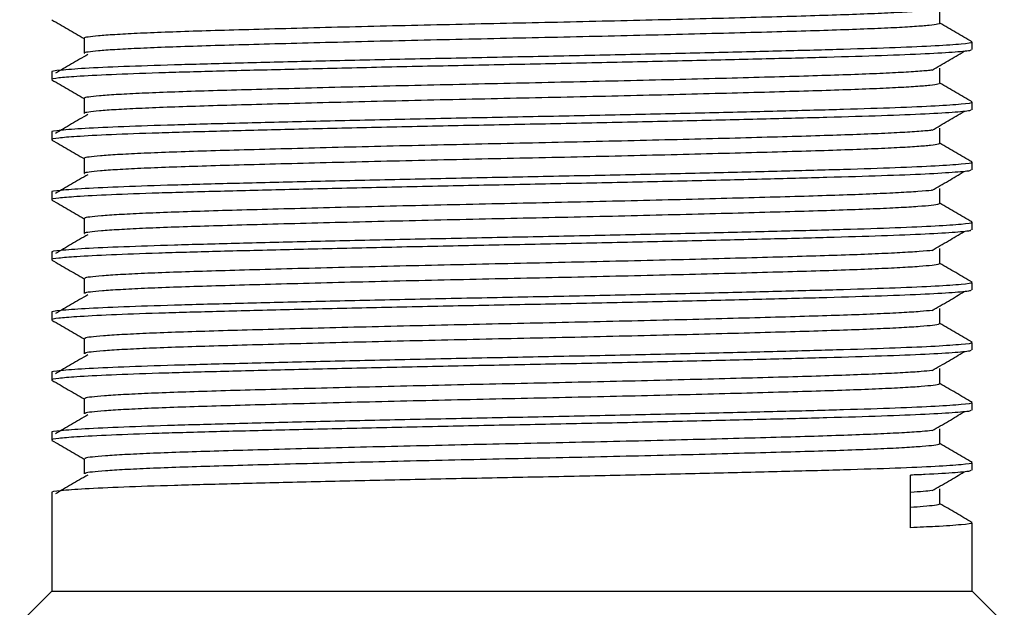
# Model space of a CAD drawing. Units: millimetres. Extents: x 5 to 695, y 5 to 695.
# Drawn here: x 337 to 362, y 517 to 532 of the extents above; entities that cross this region are included whole.
import ezdxf

# ---------------------------------------------------------------- set-up
doc = ezdxf.new("R2010")
doc.units = ezdxf.units.MM

msp = doc.modelspace()

# ---------------------------------------------------------------- linework, layer by layer
at = {"color": 7, "linetype": 'Continuous', "lineweight": 25}
for p, q in [((361.076, 531.363), (361.076, 531.551)), ((338.076, 530.801), (338.076, 530.613)), ((361.076, 529.863), (361.076, 530.051)), ((338.076, 529.301), (338.076, 529.113)), ((361.076, 528.363), (361.076, 528.551)), ((338.076, 527.801), (338.076, 527.613)), ((361.076, 526.863), (361.076, 527.051)), ((338.076, 526.301), (338.076, 526.113)), ((361.076, 525.363), (361.076, 525.551)), ((338.076, 524.801), (338.076, 524.613)), ((361.076, 523.863), (361.076, 524.051)), ((338.076, 523.301), (338.076, 523.113)), ((361.076, 522.363), (361.076, 522.551)), ((338.076, 521.801), (338.076, 521.613)), ((361.076, 520.863), (361.076, 521.051)), ((359.535, 519.425), (359.535, 520.738)), ((338.076, 520.301), (338.076, 517.838)), ((361.076, 517.838), (361.076, 519.551)), ((338.076, 517.838), (337.276, 517.038)), ((338.076, 517.838), (361.076, 517.838)), ((361.876, 517.038), (361.076, 517.838))]:
    msp.add_line(p, q, dxfattribs=at)
for points, knots in [([(360.059, 532.351), (360.04, 532.348), (359.955, 532.335), (359.649, 532.312), (359.141, 532.282), (358.483, 532.253), (357.706, 532.224), (356.817, 532.197), (355.822, 532.169), (354.725, 532.14), (353.545, 532.11), (352.307, 532.08), (351.039, 532.051), (349.762, 532.023), (348.484, 531.996), (347.213, 531.967), (345.963, 531.938), (344.763, 531.908), (343.64, 531.878), (342.615, 531.85), (341.695, 531.823), (340.884, 531.795), (340.19, 531.766), (339.633, 531.736), (339.219, 531.706), (338.975, 531.677), (338.872, 531.657), (338.895, 531.646), (338.898, 531.645)], [0, 0, 0, 0, 0.012096, 0.053367, 0.094756, 0.135956, 0.176666, 0.216733, 0.257259, 0.298354, 0.339722, 0.381056, 0.422051, 0.462418, 0.50257, 0.543412, 0.584679, 0.626068, 0.667274, 0.707995, 0.748065, 0.78858, 0.829667, 0.871033, 0.91237, 0.953374, 0.993754, 1, 1, 1, 1]), ([(360.263, 532.023), (360.263, 532.086), (360.263, 532.211), (360.263, 532.336), (360.263, 532.398)], [0, 0, 0, 0, 0.500479, 1, 1, 1, 1]), ([(338.082, 532.106), (338.218, 532.028), (338.486, 531.873), (338.755, 531.717), (338.888, 531.64)], [0, 0, 0, 0, 0.5036713, 1, 1, 1, 1]), ([(360.263, 532.023), (360.255, 532.014), (360.239, 531.996), (360.02, 531.967), (359.656, 531.937), (359.139, 531.907), (358.483, 531.878), (357.706, 531.849), (356.817, 531.822), (355.822, 531.794), (354.725, 531.765), (353.545, 531.735), (352.307, 531.705), (351.039, 531.676), (349.762, 531.648), (348.484, 531.621), (347.213, 531.592), (345.963, 531.563), (344.763, 531.533), (343.64, 531.503), (342.615, 531.475), (341.695, 531.448), (340.884, 531.42), (340.19, 531.391), (339.633, 531.361), (339.219, 531.331), (338.975, 531.302), (338.872, 531.282), (338.895, 531.271), (338.898, 531.27)], [0, 0, 0, 0, 0.037517, 0.075739, 0.114355, 0.15308, 0.191628, 0.229719, 0.267207, 0.305126, 0.343576, 0.382281, 0.420955, 0.459313, 0.497082, 0.53465, 0.572863, 0.611474, 0.6502, 0.688754, 0.726855, 0.764346, 0.802254, 0.840697, 0.879401, 0.918078, 0.956443, 0.994224, 1, 1, 1, 1]), ([(361.069, 531.559), (360.934, 531.637), (360.665, 531.792), (360.396, 531.948), (360.263, 532.025)], [0, 0, 0, 0, 0.504321, 1, 1, 1, 1]), ([(338.888, 531.645), (338.888, 531.582), (338.888, 531.457), (338.888, 531.332), (338.888, 531.27)], [0, 0, 0, 0, 0.499525, 1, 1, 1, 1]), ([(361.044, 531.551), (361.054, 531.548), (361.107, 531.531), (360.836, 531.499), (360.214, 531.454), (359.209, 531.41), (357.907, 531.368), (356.336, 531.326), (354.534, 531.282), (352.559, 531.237), (350.503, 531.194), (348.424, 531.153), (346.374, 531.11), (344.413, 531.065), (342.634, 531.021), (341.09, 530.98), (339.82, 530.937), (338.849, 530.893), (338.272, 530.848), (338.03, 530.818), (338.089, 530.802), (338.095, 530.801)], [0, 0, 0, 0, 0.013074, 0.070411, 0.128647, 0.186821, 0.243982, 0.300833, 0.358869, 0.417173, 0.47478, 0.531395, 0.589123, 0.647445, 0.705394, 0.762131, 0.819446, 0.877673, 0.935857, 0.993327, 1, 1, 1, 1]), ([(361.031, 531.363), (361.039, 531.356), (361.062, 531.335), (360.695, 531.299), (359.959, 531.254), (358.864, 531.21), (357.481, 531.169), (355.84, 531.126), (353.979, 531.082), (351.972, 531.037), (349.904, 530.995), (347.829, 530.954), (345.796, 530.909), (343.879, 530.865), (342.164, 530.821), (340.694, 530.781), (339.509, 530.737), (338.679, 530.694), (338.226, 530.654), (338.045, 530.629), (338.087, 530.615), (338.093, 530.613)], [0, 0, 0, 0, 0.029451, 0.087139, 0.145453, 0.203427, 0.260193, 0.317457, 0.375665, 0.433863, 0.491094, 0.547884, 0.605877, 0.664187, 0.721849, 0.778456, 0.836125, 0.894436, 0.944081, 0.9929, 1, 1, 1, 1]), ([(338.976, 531.24), (338.841, 531.162), (338.572, 531.006), (338.306, 530.849), (338.172, 530.771)], [0, 0, 0, 0, 0.499711, 1, 1, 1, 1]), ([(360.075, 530.851), (360.209, 530.929), (360.478, 531.085), (360.743, 531.242), (360.876, 531.32)], [0, 0, 0, 0, 0.500286, 1, 1, 1, 1]), ([(360.263, 530.523), (360.263, 530.586), (360.263, 530.711), (360.263, 530.836), (360.263, 530.898)], [0, 0, 0, 0, 0.500547, 1, 1, 1, 1]), ([(360.062, 530.851), (360.048, 530.848), (359.97, 530.837), (359.677, 530.814), (359.181, 530.784), (358.531, 530.755), (357.762, 530.726), (356.881, 530.699), (355.893, 530.671), (354.803, 530.642), (353.627, 530.612), (352.392, 530.582), (351.126, 530.553), (349.849, 530.525), (348.571, 530.498), (347.299, 530.469), (346.047, 530.44), (344.843, 530.41), (343.714, 530.38), (342.681, 530.352), (341.754, 530.325), (340.935, 530.297), (340.234, 530.268), (339.666, 530.238), (339.242, 530.208), (338.986, 530.179), (338.876, 530.158), (338.897, 530.147), (338.901, 530.145)], [0, 0, 0, 0, 0.009293, 0.050545, 0.091936, 0.133158, 0.173912, 0.213997, 0.254475, 0.29554, 0.336899, 0.378246, 0.419274, 0.459692, 0.49981, 0.540612, 0.581859, 0.62325, 0.664478, 0.705242, 0.745333, 0.785799, 0.826856, 0.868213, 0.909562, 0.950598, 0.991029, 1, 1, 1, 1]), ([(338.082, 530.606), (338.218, 530.528), (338.486, 530.373), (338.755, 530.217), (338.888, 530.14)], [0, 0, 0, 0, 0.50362, 1, 1, 1, 1]), ([(360.258, 530.523), (360.254, 530.515), (360.244, 530.497), (360.039, 530.469), (359.686, 530.439), (359.179, 530.409), (358.532, 530.38), (357.762, 530.351), (356.881, 530.324), (355.893, 530.296), (354.803, 530.267), (353.627, 530.237), (352.392, 530.207), (351.126, 530.178), (349.849, 530.15), (348.571, 530.123), (347.299, 530.094), (346.047, 530.065), (344.843, 530.035), (343.714, 530.005), (342.681, 529.977), (341.754, 529.95), (340.935, 529.922), (340.234, 529.893), (339.666, 529.863), (339.242, 529.833), (338.986, 529.804), (338.876, 529.783), (338.897, 529.772), (338.901, 529.77)], [0, 0, 0, 0, 0.034952, 0.073137, 0.111734, 0.150461, 0.189029, 0.227159, 0.264664, 0.302537, 0.340959, 0.379656, 0.418341, 0.456728, 0.494545, 0.53208, 0.570256, 0.608848, 0.647575, 0.686149, 0.724289, 0.761799, 0.79966, 0.838075, 0.87677, 0.915457, 0.953852, 0.991681, 1, 1, 1, 1]), ([(361.069, 530.059), (360.934, 530.137), (360.665, 530.292), (360.396, 530.448), (360.263, 530.525)], [0, 0, 0, 0, 0.504374, 1, 1, 1, 1]), ([(338.888, 530.145), (338.888, 530.082), (338.888, 529.957), (338.888, 529.832), (338.888, 529.77)], [0, 0, 0, 0, 0.499457, 1, 1, 1, 1]), ([(361.044, 530.051), (361.054, 530.048), (361.107, 530.031), (360.836, 529.999), (360.214, 529.954), (359.209, 529.91), (357.907, 529.868), (356.336, 529.826), (354.534, 529.782), (352.559, 529.737), (350.503, 529.694), (348.424, 529.653), (346.374, 529.61), (344.413, 529.565), (342.634, 529.521), (341.09, 529.48), (339.82, 529.437), (338.849, 529.393), (338.272, 529.348), (338.03, 529.318), (338.089, 529.302), (338.095, 529.301)], [0, 0, 0, 0, 0.013074, 0.070411, 0.128647, 0.186821, 0.243982, 0.300833, 0.358869, 0.417173, 0.47478, 0.531395, 0.589123, 0.647445, 0.705394, 0.762131, 0.819446, 0.877673, 0.935857, 0.993327, 1, 1, 1, 1]), ([(361.031, 529.863), (361.039, 529.856), (361.062, 529.835), (360.695, 529.799), (359.959, 529.754), (358.864, 529.71), (357.481, 529.669), (355.84, 529.626), (353.979, 529.582), (351.972, 529.537), (349.904, 529.495), (347.829, 529.454), (345.796, 529.409), (343.879, 529.365), (342.164, 529.321), (340.694, 529.281), (339.509, 529.237), (338.679, 529.194), (338.226, 529.154), (338.045, 529.129), (338.087, 529.115), (338.093, 529.113)], [0, 0, 0, 0, 0.0294513, 0.0871389, 0.1454529, 0.203427, 0.2601926, 0.3174567, 0.3756655, 0.433863, 0.4910944, 0.5478839, 0.6058768, 0.6641871, 0.7218491, 0.778456, 0.8361248, 0.8944361, 0.9440813, 0.9928997, 1, 1, 1, 1]), ([(338.976, 529.74), (338.841, 529.662), (338.572, 529.506), (338.306, 529.349), (338.172, 529.271)], [0, 0, 0, 0, 0.4996741, 1, 1, 1, 1]), ([(360.075, 529.351), (360.21, 529.429), (360.478, 529.585), (360.743, 529.742), (360.876, 529.82)], [0, 0, 0, 0, 0.500321, 1, 1, 1, 1]), ([(360.263, 529.023), (360.263, 529.086), (360.263, 529.211), (360.263, 529.336), (360.263, 529.398)], [0, 0, 0, 0, 0.5006151, 1, 1, 1, 1]), ([(360.065, 529.351), (360.055, 529.349), (359.985, 529.338), (359.706, 529.316), (359.22, 529.286), (358.58, 529.257), (357.818, 529.228), (356.944, 529.201), (355.963, 529.173), (354.88, 529.144), (353.71, 529.114), (352.478, 529.084), (351.212, 529.055), (349.936, 529.027), (348.658, 529), (347.385, 528.971), (346.131, 528.942), (344.923, 528.912), (343.788, 528.882), (342.748, 528.854), (341.814, 528.827), (340.987, 528.799), (340.277, 528.77), (339.7, 528.74), (339.266, 528.71), (338.998, 528.681), (338.88, 528.659), (338.899, 528.647), (338.904, 528.645)], [0, 0, 0, 0, 0.006493, 0.047725, 0.089116, 0.13036, 0.171154, 0.211266, 0.251694, 0.292728, 0.334077, 0.375434, 0.416494, 0.456962, 0.497052, 0.537813, 0.57904, 0.620431, 0.66168, 0.702484, 0.742604, 0.783019, 0.824046, 0.865392, 0.906751, 0.947818, 0.988299, 1, 1, 1, 1]), ([(338.082, 529.106), (338.217, 529.028), (338.486, 528.873), (338.755, 528.717), (338.888, 528.64)], [0, 0, 0, 0, 0.503569, 1, 1, 1, 1]), ([(360.254, 529.023), (360.252, 529.015), (360.249, 528.998), (360.057, 528.971), (359.715, 528.941), (359.218, 528.911), (358.58, 528.882), (357.818, 528.853), (356.944, 528.826), (355.963, 528.798), (354.88, 528.769), (353.71, 528.739), (352.478, 528.709), (351.212, 528.68), (349.936, 528.652), (348.658, 528.625), (347.385, 528.596), (346.131, 528.567), (344.923, 528.537), (343.788, 528.507), (342.748, 528.479), (341.814, 528.452), (340.987, 528.424), (340.277, 528.395), (339.7, 528.365), (339.266, 528.335), (338.998, 528.306), (338.88, 528.284), (338.899, 528.272), (338.903, 528.27)], [0, 0, 0, 0, 0.032301, 0.070451, 0.109032, 0.147762, 0.186354, 0.224525, 0.262058, 0.299887, 0.338283, 0.376973, 0.415671, 0.45409, 0.491957, 0.52947, 0.56761, 0.606186, 0.644916, 0.683512, 0.721693, 0.759233, 0.79705, 0.835439, 0.874126, 0.912827, 0.951253, 0.989132, 1, 1, 1, 1]), ([(361.069, 528.559), (360.934, 528.637), (360.665, 528.792), (360.396, 528.948), (360.263, 529.025)], [0, 0, 0, 0, 0.5044264, 1, 1, 1, 1]), ([(361.044, 528.551), (361.054, 528.548), (361.107, 528.531), (360.836, 528.499), (360.214, 528.454), (359.209, 528.41), (357.907, 528.368), (356.336, 528.326), (354.534, 528.282), (352.559, 528.237), (350.503, 528.194), (348.424, 528.153), (346.374, 528.11), (344.413, 528.065), (342.634, 528.021), (341.09, 527.98), (339.82, 527.937), (338.849, 527.893), (338.272, 527.848), (338.03, 527.818), (338.089, 527.802), (338.095, 527.801)], [0, 0, 0, 0, 0.013074, 0.070411, 0.128647, 0.186821, 0.243982, 0.300833, 0.358869, 0.417173, 0.47478, 0.531395, 0.589123, 0.647445, 0.705394, 0.762131, 0.819446, 0.877673, 0.935857, 0.993327, 1, 1, 1, 1]), ([(338.888, 528.645), (338.888, 528.582), (338.888, 528.457), (338.888, 528.332), (338.888, 528.27)], [0, 0, 0, 0, 0.49939, 1, 1, 1, 1]), ([(361.031, 528.363), (361.039, 528.356), (361.062, 528.335), (360.695, 528.299), (359.959, 528.254), (358.864, 528.21), (357.481, 528.169), (355.84, 528.126), (353.979, 528.082), (351.972, 528.037), (349.904, 527.995), (347.829, 527.954), (345.796, 527.909), (343.879, 527.865), (342.164, 527.821), (340.694, 527.781), (339.509, 527.737), (338.679, 527.694), (338.226, 527.654), (338.045, 527.629), (338.087, 527.615), (338.093, 527.613)], [0, 0, 0, 0, 0.029451, 0.087139, 0.145453, 0.203427, 0.260193, 0.317457, 0.375665, 0.433863, 0.491094, 0.547884, 0.605877, 0.664187, 0.721849, 0.778456, 0.836125, 0.894436, 0.944081, 0.9929, 1, 1, 1, 1]), ([(338.976, 528.24), (338.841, 528.162), (338.571, 528.006), (338.305, 527.849), (338.172, 527.771)], [0, 0, 0, 0, 0.4996375, 1, 1, 1, 1]), ([(360.075, 527.851), (360.21, 527.929), (360.479, 528.085), (360.743, 528.242), (360.876, 528.32)], [0, 0, 0, 0, 0.500356, 1, 1, 1, 1]), ([(360.069, 527.851), (360.064, 527.85), (360, 527.839), (359.733, 527.818), (359.259, 527.789), (358.627, 527.759), (357.874, 527.73), (357.007, 527.703), (356.033, 527.675), (354.957, 527.646), (353.792, 527.616), (352.563, 527.586), (351.299, 527.557), (350.023, 527.529), (348.745, 527.502), (347.472, 527.473), (346.215, 527.444), (345.003, 527.414), (343.862, 527.384), (342.816, 527.356), (341.874, 527.328), (341.04, 527.301), (340.322, 527.272), (339.735, 527.242), (339.291, 527.212), (339.012, 527.183), (338.884, 527.16), (338.901, 527.148), (338.905, 527.145)], [0, 0, 0, 0, 0.003695, 0.044905, 0.086296, 0.127559, 0.168393, 0.208539, 0.248916, 0.289918, 0.331255, 0.372621, 0.413711, 0.454229, 0.494298, 0.535017, 0.576222, 0.617612, 0.65888, 0.699724, 0.739879, 0.780243, 0.821237, 0.86257, 0.903939, 0.945035, 0.985565, 1, 1, 1, 1]), ([(360.263, 527.523), (360.263, 527.586), (360.263, 527.711), (360.263, 527.836), (360.263, 527.898)], [0, 0, 0, 0, 0.500683, 1, 1, 1, 1]), ([(338.082, 527.606), (338.217, 527.528), (338.486, 527.373), (338.755, 527.217), (338.888, 527.14)], [0, 0, 0, 0, 0.503517, 1, 1, 1, 1]), ([(360.251, 527.523), (360.252, 527.516), (360.253, 527.5), (360.074, 527.473), (359.744, 527.443), (359.256, 527.414), (358.628, 527.384), (357.874, 527.355), (357.007, 527.328), (356.033, 527.3), (354.957, 527.271), (353.792, 527.241), (352.563, 527.211), (351.299, 527.182), (350.023, 527.154), (348.745, 527.127), (347.472, 527.098), (346.215, 527.069), (345.003, 527.039), (343.862, 527.009), (342.816, 526.981), (341.874, 526.953), (341.04, 526.926), (340.322, 526.897), (339.735, 526.867), (339.291, 526.837), (339.012, 526.808), (338.884, 526.785), (338.901, 526.773), (338.905, 526.77)], [0, 0, 0, 0, 0.029725, 0.067836, 0.106397, 0.145126, 0.183736, 0.221945, 0.25951, 0.297291, 0.335657, 0.374336, 0.413043, 0.451491, 0.489404, 0.526897, 0.564998, 0.603553, 0.642282, 0.680897, 0.719115, 0.756689, 0.794457, 0.832816, 0.871492, 0.910201, 0.948655, 0.98658, 1, 1, 1, 1]), ([(361.069, 527.059), (360.934, 527.137), (360.665, 527.292), (360.396, 527.448), (360.263, 527.525)], [0, 0, 0, 0, 0.504479, 1, 1, 1, 1]), ([(361.044, 527.051), (361.054, 527.048), (361.107, 527.031), (360.836, 526.999), (360.214, 526.954), (359.209, 526.91), (357.907, 526.868), (356.336, 526.826), (354.534, 526.782), (352.559, 526.737), (350.503, 526.694), (348.424, 526.653), (346.374, 526.61), (344.413, 526.565), (342.634, 526.521), (341.09, 526.48), (339.82, 526.437), (338.849, 526.393), (338.272, 526.348), (338.03, 526.318), (338.089, 526.302), (338.095, 526.301)], [0, 0, 0, 0, 0.013074, 0.070411, 0.128647, 0.186821, 0.243982, 0.300833, 0.358869, 0.417173, 0.47478, 0.531395, 0.589123, 0.647445, 0.705394, 0.762131, 0.819446, 0.877673, 0.935857, 0.993327, 1, 1, 1, 1]), ([(338.888, 527.145), (338.888, 527.082), (338.888, 526.957), (338.888, 526.832), (338.888, 526.77)], [0, 0, 0, 0, 0.499323, 1, 1, 1, 1]), ([(361.031, 526.863), (361.039, 526.856), (361.062, 526.835), (360.695, 526.799), (359.959, 526.754), (358.864, 526.71), (357.481, 526.669), (355.84, 526.626), (353.979, 526.582), (351.972, 526.537), (349.904, 526.495), (347.829, 526.454), (345.796, 526.409), (343.879, 526.365), (342.164, 526.321), (340.694, 526.281), (339.509, 526.237), (338.679, 526.194), (338.226, 526.154), (338.045, 526.129), (338.087, 526.115), (338.093, 526.113)], [0, 0, 0, 0, 0.029451, 0.087139, 0.145453, 0.203427, 0.260193, 0.317457, 0.375665, 0.433863, 0.491094, 0.547884, 0.605877, 0.664187, 0.721849, 0.778456, 0.836125, 0.894436, 0.944081, 0.9929, 1, 1, 1, 1]), ([(338.976, 526.74), (338.841, 526.662), (338.571, 526.506), (338.305, 526.349), (338.172, 526.271)], [0, 0, 0, 0, 0.499601, 1, 1, 1, 1]), ([(360.075, 526.351), (360.21, 526.429), (360.479, 526.585), (360.743, 526.742), (360.876, 526.82)], [0, 0, 0, 0, 0.500391, 1, 1, 1, 1]), ([(360.074, 526.351), (360.072, 526.35), (360.015, 526.341), (359.759, 526.32), (359.297, 526.291), (358.674, 526.261), (357.929, 526.232), (357.069, 526.205), (356.103, 526.177), (355.033, 526.148), (353.873, 526.118), (352.648, 526.088), (351.386, 526.059), (350.11, 526.031), (348.832, 526.004), (347.558, 525.975), (346.3, 525.946), (345.084, 525.916), (343.937, 525.886), (342.884, 525.857), (341.935, 525.83), (341.093, 525.803), (340.367, 525.774), (339.77, 525.744), (339.316, 525.714), (339.025, 525.685), (338.888, 525.662), (338.902, 525.649), (338.906, 525.645)], [0, 0, 0, 0, 0.000901, 0.042087, 0.083475, 0.124757, 0.16563, 0.205816, 0.246141, 0.287109, 0.328433, 0.369807, 0.410925, 0.451491, 0.491548, 0.532224, 0.573404, 0.614791, 0.656077, 0.69696, 0.737157, 0.777469, 0.818429, 0.859749, 0.901125, 0.942249, 0.982827, 1, 1, 1, 1]), ([(360.263, 526.023), (360.263, 526.086), (360.263, 526.211), (360.263, 526.336), (360.263, 526.398)], [0, 0, 0, 0, 0.5007506, 1, 1, 1, 1]), ([(338.082, 526.106), (338.217, 526.028), (338.486, 525.873), (338.755, 525.718), (338.888, 525.64)], [0, 0, 0, 0, 0.5034665, 1, 1, 1, 1]), ([(360.248, 526.023), (360.251, 526.016), (360.258, 526.001), (360.091, 525.975), (359.772, 525.945), (359.294, 525.916), (358.675, 525.886), (357.929, 525.857), (357.069, 525.83), (356.103, 525.802), (355.033, 525.773), (353.873, 525.743), (352.648, 525.713), (351.386, 525.684), (350.11, 525.656), (348.832, 525.629), (347.558, 525.6), (346.3, 525.571), (345.084, 525.541), (343.937, 525.511), (342.884, 525.482), (341.935, 525.455), (341.093, 525.428), (340.367, 525.399), (339.77, 525.369), (339.316, 525.339), (339.025, 525.31), (338.888, 525.287), (338.902, 525.274), (338.906, 525.27)], [0, 0, 0, 0, 0.027152, 0.065223, 0.103762, 0.142489, 0.181117, 0.219362, 0.256965, 0.294697, 0.333032, 0.371699, 0.410413, 0.448888, 0.486846, 0.524327, 0.562388, 0.600921, 0.639648, 0.67828, 0.716534, 0.754147, 0.791867, 0.830194, 0.868858, 0.907574, 0.946054, 0.984023, 1, 1, 1, 1]), ([(361.069, 525.559), (360.933, 525.637), (360.665, 525.792), (360.396, 525.948), (360.263, 526.025)], [0, 0, 0, 0, 0.504532, 1, 1, 1, 1]), ([(361.044, 525.551), (361.054, 525.548), (361.107, 525.531), (360.836, 525.499), (360.214, 525.454), (359.209, 525.41), (357.907, 525.368), (356.336, 525.326), (354.534, 525.282), (352.559, 525.237), (350.503, 525.194), (348.424, 525.153), (346.374, 525.11), (344.413, 525.065), (342.634, 525.021), (341.09, 524.98), (339.82, 524.937), (338.849, 524.893), (338.272, 524.848), (338.03, 524.818), (338.089, 524.802), (338.095, 524.801)], [0, 0, 0, 0, 0.013074, 0.070411, 0.128647, 0.186821, 0.243982, 0.300833, 0.358869, 0.417173, 0.47478, 0.531395, 0.589123, 0.647445, 0.705394, 0.762131, 0.819446, 0.877673, 0.935857, 0.993327, 1, 1, 1, 1]), ([(338.888, 525.645), (338.888, 525.582), (338.888, 525.457), (338.888, 525.332), (338.888, 525.27)], [0, 0, 0, 0, 0.499256, 1, 1, 1, 1]), ([(361.031, 525.363), (361.039, 525.356), (361.062, 525.335), (360.695, 525.299), (359.959, 525.254), (358.864, 525.21), (357.481, 525.169), (355.84, 525.126), (353.979, 525.082), (351.972, 525.037), (349.904, 524.995), (347.829, 524.954), (345.796, 524.909), (343.879, 524.865), (342.164, 524.821), (340.694, 524.781), (339.509, 524.737), (338.679, 524.694), (338.226, 524.654), (338.045, 524.629), (338.087, 524.615), (338.093, 524.613)], [0, 0, 0, 0, 0.0294513, 0.0871389, 0.1454529, 0.203427, 0.2601926, 0.3174567, 0.3756655, 0.433863, 0.4910944, 0.5478839, 0.6058768, 0.6641871, 0.7218491, 0.778456, 0.8361248, 0.8944361, 0.9440813, 0.9928997, 1, 1, 1, 1]), ([(338.976, 525.24), (338.841, 525.162), (338.571, 525.006), (338.305, 524.849), (338.172, 524.771)], [0, 0, 0, 0, 0.499564, 1, 1, 1, 1]), ([(360.075, 524.851), (360.21, 524.929), (360.479, 525.085), (360.744, 525.242), (360.876, 525.32)], [0, 0, 0, 0, 0.500426, 1, 1, 1, 1]), ([(360.073, 524.851), (359.983, 524.841), (359.799, 524.822), (359.329, 524.793), (358.722, 524.763), (357.983, 524.734), (357.131, 524.707), (356.172, 524.679), (355.109, 524.65), (353.955, 524.62), (352.733, 524.59), (351.472, 524.561), (350.197, 524.533), (348.919, 524.506), (347.645, 524.477), (346.384, 524.448), (345.165, 524.418), (344.012, 524.388), (342.952, 524.359), (341.996, 524.332), (341.147, 524.305), (340.412, 524.276), (339.806, 524.246), (339.342, 524.216), (339.04, 524.187), (338.893, 524.163), (338.903, 524.149), (338.907, 524.145)], [0, 0, 0, 0, 0.039381, 0.080762, 0.122059, 0.162967, 0.2032, 0.243468, 0.2844, 0.325707, 0.367085, 0.408228, 0.448838, 0.488888, 0.529517, 0.57067, 0.61205, 0.653351, 0.694268, 0.734514, 0.774769, 0.815692, 0.856995, 0.898374, 0.939524, 0.980145, 1, 1, 1, 1]), ([(360.263, 524.523), (360.263, 524.586), (360.263, 524.711), (360.263, 524.836), (360.263, 524.898)], [0, 0, 0, 0, 0.5008181, 1, 1, 1, 1]), ([(338.082, 524.606), (338.217, 524.528), (338.486, 524.373), (338.755, 524.218), (338.888, 524.14)], [0, 0, 0, 0, 0.503416, 1, 1, 1, 1]), ([(360.246, 524.523), (360.251, 524.517), (360.262, 524.502), (360.107, 524.477), (359.799, 524.448), (359.331, 524.418), (358.721, 524.388), (357.983, 524.359), (357.131, 524.332), (356.172, 524.304), (355.109, 524.275), (353.955, 524.245), (352.733, 524.215), (351.472, 524.186), (350.197, 524.158), (348.919, 524.131), (347.645, 524.102), (346.384, 524.073), (345.165, 524.043), (344.012, 524.013), (342.952, 523.984), (341.996, 523.957), (341.147, 523.93), (340.412, 523.901), (339.806, 523.871), (339.342, 523.841), (339.04, 523.812), (338.893, 523.788), (338.903, 523.774), (338.907, 523.77)], [0, 0, 0, 0, 0.024579, 0.062605, 0.101117, 0.139837, 0.178477, 0.216754, 0.254399, 0.292077, 0.330376, 0.369025, 0.407742, 0.446238, 0.484236, 0.521709, 0.559725, 0.598231, 0.636949, 0.675593, 0.713878, 0.751536, 0.789201, 0.827491, 0.866138, 0.904855, 0.943358, 0.981366, 1, 1, 1, 1]), ([(361.069, 524.059), (360.933, 524.137), (360.665, 524.292), (360.396, 524.448), (360.263, 524.525)], [0, 0, 0, 0, 0.504585, 1, 1, 1, 1]), ([(361.044, 524.051), (361.054, 524.048), (361.107, 524.031), (360.836, 523.999), (360.214, 523.954), (359.209, 523.91), (357.907, 523.868), (356.336, 523.826), (354.534, 523.782), (352.559, 523.737), (350.503, 523.694), (348.424, 523.653), (346.374, 523.61), (344.413, 523.565), (342.634, 523.521), (341.09, 523.48), (339.82, 523.437), (338.849, 523.393), (338.272, 523.348), (338.03, 523.318), (338.089, 523.302), (338.095, 523.301)], [0, 0, 0, 0, 0.013074, 0.070411, 0.128647, 0.186821, 0.243982, 0.300833, 0.358869, 0.417173, 0.47478, 0.531395, 0.589123, 0.647445, 0.705394, 0.762131, 0.819446, 0.877673, 0.935857, 0.993327, 1, 1, 1, 1]), ([(338.888, 524.145), (338.888, 524.082), (338.888, 523.957), (338.888, 523.832), (338.888, 523.77)], [0, 0, 0, 0, 0.499189, 1, 1, 1, 1]), ([(361.031, 523.863), (361.039, 523.856), (361.062, 523.835), (360.695, 523.799), (359.959, 523.754), (358.864, 523.71), (357.481, 523.669), (355.84, 523.626), (353.979, 523.582), (351.972, 523.537), (349.904, 523.495), (347.829, 523.454), (345.796, 523.409), (343.879, 523.365), (342.164, 523.321), (340.694, 523.281), (339.509, 523.237), (338.679, 523.194), (338.226, 523.154), (338.045, 523.129), (338.087, 523.115), (338.093, 523.113)], [0, 0, 0, 0, 0.029451, 0.087139, 0.145453, 0.203427, 0.260193, 0.317457, 0.375665, 0.433863, 0.491094, 0.547884, 0.605877, 0.664187, 0.721849, 0.778456, 0.836125, 0.894436, 0.944081, 0.9929, 1, 1, 1, 1]), ([(338.976, 523.74), (338.841, 523.662), (338.57, 523.506), (338.305, 523.349), (338.172, 523.271)], [0, 0, 0, 0, 0.499527, 1, 1, 1, 1]), ([(360.075, 523.351), (360.21, 523.429), (360.48, 523.585), (360.744, 523.742), (360.876, 523.82)], [0, 0, 0, 0, 0.500461, 1, 1, 1, 1]), ([(360.068, 523.351), (359.988, 523.342), (359.816, 523.323), (359.365, 523.295), (358.768, 523.265), (358.037, 523.236), (357.193, 523.208), (356.241, 523.181), (355.185, 523.152), (354.036, 523.122), (352.818, 523.092), (351.559, 523.063), (350.285, 523.035), (349.006, 523.008), (347.731, 522.979), (346.469, 522.95), (345.246, 522.92), (344.088, 522.89), (343.021, 522.861), (342.058, 522.834), (341.201, 522.806), (340.458, 522.778), (339.843, 522.748), (339.369, 522.718), (339.056, 522.689), (338.898, 522.664), (338.904, 522.65), (338.906, 522.645)], [0, 0, 0, 0, 0.036558, 0.077935, 0.119247, 0.160192, 0.200479, 0.240696, 0.281591, 0.322883, 0.364267, 0.405436, 0.446092, 0.486144, 0.526728, 0.567855, 0.60923, 0.650547, 0.6915, 0.731801, 0.772005, 0.812891, 0.854179, 0.895564, 0.936739, 0.977406, 1, 1, 1, 1]), ([(360.263, 523.023), (360.263, 523.086), (360.263, 523.211), (360.263, 523.336), (360.263, 523.398)], [0, 0, 0, 0, 0.5008854, 1, 1, 1, 1]), ([(338.082, 523.106), (338.217, 523.028), (338.486, 522.873), (338.755, 522.718), (338.888, 522.64)], [0, 0, 0, 0, 0.503365, 1, 1, 1, 1]), ([(360.245, 523.023), (360.251, 523.018), (360.266, 523.003), (360.122, 522.979), (359.825, 522.95), (359.367, 522.92), (358.767, 522.89), (358.037, 522.861), (357.193, 522.833), (356.241, 522.806), (355.185, 522.777), (354.036, 522.747), (352.818, 522.717), (351.559, 522.688), (350.285, 522.66), (349.006, 522.633), (347.731, 522.604), (346.469, 522.575), (345.246, 522.545), (344.088, 522.515), (343.021, 522.486), (342.058, 522.459), (341.201, 522.431), (340.458, 522.403), (339.843, 522.373), (339.369, 522.343), (339.056, 522.314), (338.898, 522.289), (338.904, 522.275), (338.906, 522.27)], [0, 0, 0, 0, 0.022013, 0.059996, 0.098483, 0.137198, 0.175853, 0.214163, 0.251858, 0.289487, 0.327751, 0.366386, 0.405107, 0.443627, 0.481668, 0.519143, 0.557115, 0.595597, 0.63431, 0.672968, 0.711286, 0.748994, 0.786612, 0.824867, 0.863498, 0.90222, 0.940746, 0.978797, 1, 1, 1, 1]), ([(361.069, 522.559), (360.933, 522.637), (360.665, 522.792), (360.396, 522.948), (360.263, 523.025)], [0, 0, 0, 0, 0.504638, 1, 1, 1, 1]), ([(361.044, 522.551), (361.054, 522.548), (361.107, 522.531), (360.836, 522.499), (360.214, 522.454), (359.209, 522.41), (357.907, 522.368), (356.336, 522.326), (354.534, 522.282), (352.559, 522.237), (350.503, 522.194), (348.424, 522.153), (346.374, 522.11), (344.413, 522.065), (342.634, 522.021), (341.09, 521.98), (339.82, 521.937), (338.849, 521.893), (338.272, 521.848), (338.03, 521.818), (338.089, 521.802), (338.095, 521.801)], [0, 0, 0, 0, 0.013074, 0.070411, 0.128647, 0.186821, 0.243982, 0.300833, 0.358869, 0.417173, 0.47478, 0.531395, 0.589123, 0.647445, 0.705394, 0.762131, 0.819446, 0.877673, 0.935857, 0.993327, 1, 1, 1, 1]), ([(338.888, 522.645), (338.888, 522.582), (338.888, 522.457), (338.888, 522.332), (338.888, 522.27)], [0, 0, 0, 0, 0.499122, 1, 1, 1, 1]), ([(361.031, 522.363), (361.039, 522.356), (361.062, 522.335), (360.695, 522.299), (359.959, 522.254), (358.864, 522.21), (357.481, 522.169), (355.84, 522.126), (353.979, 522.082), (351.972, 522.037), (349.904, 521.995), (347.829, 521.954), (345.796, 521.909), (343.879, 521.865), (342.164, 521.821), (340.694, 521.781), (339.509, 521.737), (338.679, 521.694), (338.226, 521.654), (338.045, 521.629), (338.087, 521.615), (338.093, 521.613)], [0, 0, 0, 0, 0.029451, 0.087139, 0.145453, 0.203427, 0.260193, 0.317457, 0.375665, 0.433863, 0.491094, 0.547884, 0.605877, 0.664187, 0.721849, 0.778456, 0.836125, 0.894436, 0.944081, 0.9929, 1, 1, 1, 1]), ([(360.075, 521.851), (360.21, 521.929), (360.48, 522.085), (360.744, 522.242), (360.876, 522.32)], [0, 0, 0, 0, 0.500495, 1, 1, 1, 1]), ([(338.976, 522.24), (338.841, 522.162), (338.57, 522.006), (338.305, 521.849), (338.172, 521.771)], [0, 0, 0, 0, 0.49949, 1, 1, 1, 1]), ([(360.064, 521.851), (359.993, 521.843), (359.833, 521.825), (359.401, 521.797), (358.813, 521.767), (358.09, 521.738), (357.254, 521.71), (356.309, 521.683), (355.26, 521.654), (354.116, 521.624), (352.903, 521.594), (351.645, 521.565), (350.372, 521.536), (349.094, 521.51), (347.818, 521.481), (346.554, 521.452), (345.327, 521.422), (344.164, 521.392), (343.09, 521.363), (342.12, 521.336), (341.256, 521.308), (340.505, 521.28), (339.881, 521.25), (339.397, 521.22), (339.072, 521.191), (338.903, 521.165), (338.905, 521.151), (338.905, 521.145)], [0, 0, 0, 0, 0.033736, 0.075107, 0.116435, 0.157414, 0.197756, 0.237926, 0.278785, 0.32006, 0.361448, 0.402642, 0.443342, 0.483405, 0.523942, 0.565042, 0.606411, 0.647741, 0.688729, 0.729084, 0.769244, 0.810093, 0.851364, 0.892752, 0.933952, 0.974663, 1, 1, 1, 1]), ([(360.263, 521.523), (360.263, 521.586), (360.263, 521.711), (360.263, 521.836), (360.263, 521.898)], [0, 0, 0, 0, 0.500953, 1, 1, 1, 1]), ([(338.082, 521.606), (338.217, 521.528), (338.486, 521.373), (338.755, 521.218), (338.888, 521.14)], [0, 0, 0, 0, 0.503315, 1, 1, 1, 1]), ([(360.244, 521.523), (360.251, 521.518), (360.27, 521.505), (360.136, 521.481), (359.851, 521.452), (359.403, 521.422), (358.812, 521.392), (358.091, 521.363), (357.254, 521.335), (356.309, 521.308), (355.26, 521.279), (354.116, 521.249), (352.903, 521.219), (351.645, 521.19), (350.372, 521.161), (349.094, 521.135), (347.818, 521.106), (346.554, 521.077), (345.327, 521.047), (344.164, 521.017), (343.09, 520.988), (342.12, 520.961), (341.256, 520.933), (340.505, 520.905), (339.881, 520.875), (339.397, 520.845), (339.072, 520.816), (338.902, 520.79), (338.905, 520.776), (338.905, 520.77)], [0, 0, 0, 0, 0.019449, 0.057388, 0.09585, 0.134558, 0.173226, 0.211568, 0.249314, 0.286899, 0.325129, 0.363747, 0.402472, 0.441015, 0.479096, 0.51658, 0.554508, 0.592964, 0.63167, 0.670341, 0.708691, 0.746449, 0.784025, 0.822245, 0.86086, 0.899585, 0.938133, 0.976225, 1, 1, 1, 1]), ([(361.069, 521.059), (360.933, 521.137), (360.665, 521.292), (360.396, 521.448), (360.263, 521.525)], [0, 0, 0, 0, 0.504691, 1, 1, 1, 1]), ([(361.044, 521.051), (361.054, 521.048), (361.107, 521.031), (360.836, 520.999), (360.214, 520.954), (359.209, 520.91), (357.907, 520.868), (356.336, 520.826), (354.534, 520.782), (352.559, 520.737), (350.503, 520.694), (348.424, 520.653), (346.374, 520.61), (344.413, 520.565), (342.634, 520.521), (341.09, 520.48), (339.82, 520.437), (338.849, 520.393), (338.272, 520.348), (338.03, 520.318), (338.089, 520.302), (338.095, 520.301)], [0, 0, 0, 0, 0.013074, 0.070411, 0.128647, 0.186821, 0.243982, 0.300833, 0.358869, 0.417173, 0.47478, 0.531395, 0.589123, 0.647445, 0.705394, 0.762131, 0.819446, 0.877673, 0.935857, 0.993327, 1, 1, 1, 1]), ([(338.888, 521.145), (338.888, 521.082), (338.888, 520.957), (338.888, 520.832), (338.888, 520.77)], [0, 0, 0, 0, 0.499055, 1, 1, 1, 1]), ([(361.031, 520.863), (361.039, 520.856), (361.063, 520.835), (360.693, 520.799), (360.121, 520.763), (359.659, 520.743), (359.535, 520.738)], [0, 0, 0, 0, 0.176686, 0.522769, 0.872609, 1, 1, 1, 1]), ([(360.075, 520.351), (360.21, 520.429), (360.48, 520.585), (360.744, 520.742), (360.876, 520.82)], [0, 0, 0, 0, 0.50053, 1, 1, 1, 1]), ([(338.976, 520.74), (338.841, 520.662), (338.57, 520.506), (338.305, 520.349), (338.172, 520.271)], [0, 0, 0, 0, 0.499453, 1, 1, 1, 1]), ([(360.061, 520.351), (360.001, 520.343), (359.881, 520.329), (359.649, 520.314), (359.535, 520.307)], [0, 0, 0, 0, 0.508835, 1, 1, 1, 1]), ([(360.263, 520.023), (360.263, 520.086), (360.263, 520.211), (360.263, 520.336), (360.263, 520.398)], [0, 0, 0, 0, 0.501019, 1, 1, 1, 1]), ([(360.245, 520.023), (360.252, 520.019), (360.274, 520.006), (360.147, 519.983), (359.912, 519.956), (359.647, 519.939), (359.535, 519.932)], [0, 0, 0, 0, 0.139415, 0.452227, 0.769502, 1, 1, 1, 1]), ([(361.069, 519.559), (360.933, 519.637), (360.665, 519.792), (360.396, 519.948), (360.263, 520.025)], [0, 0, 0, 0, 0.504744, 1, 1, 1, 1]), ([(361.044, 519.551), (361.054, 519.548), (361.107, 519.531), (360.832, 519.499), (360.297, 519.459), (359.751, 519.435), (359.535, 519.425)], [0, 0, 0, 0, 0.078432, 0.422419, 0.77179, 1, 1, 1, 1])]:
    msp.add_open_spline(points, degree=3, knots=knots, dxfattribs=at)

doc.saveas('drawing.dxf')
